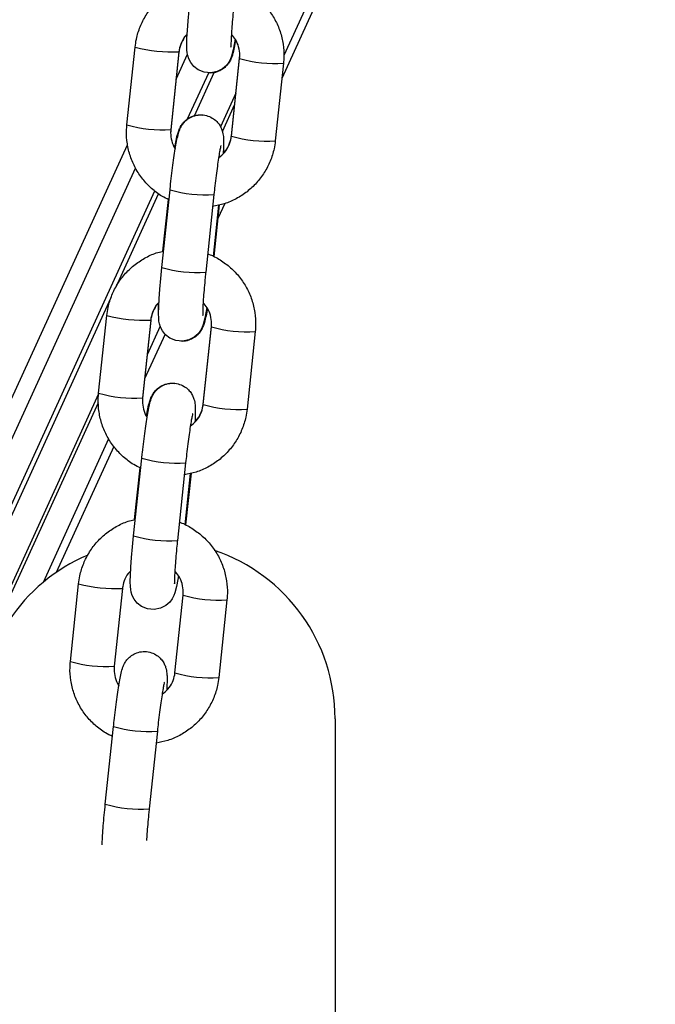
# Model space of a CAD drawing. Units: millimetres. Extents: x 4.2 to 17.5, y 0.5 to 14.8.
# Drawn here: x 15.7 to 15.8, y 11.5 to 11.7 of the extents above; entities that cross this region are included whole.
import ezdxf

# ---------------------------------------------------------------- set-up
doc = ezdxf.new("R2010")
doc.units = ezdxf.units.MM

# ---------------------------------------------------------------- blocks, each defined once
blk = doc.blocks.new('OPSHB_K104')
at = {"color": 7, "linetype": 'Continuous', "lineweight": 25}
for p, q in [((25934.52814797792, 36194.82936236612), (25934.47593795988, 36194.71507987729)), ((25934.52814797792, 36194.82675215951), (25934.47566636014, 36194.71187523357)), ((25934.45388579104, 36194.70535371057), (25934.45503560189, 36194.71627304307)), ((25934.46120150868, 36194.71562376968), (25934.46005169782, 36194.70470443717)), ((25934.46120150868, 36194.71556857578), (25934.46005169782, 36194.70464924327)), ((25934.46079894635, 36194.71174559346), (25934.46240582052, 36194.71526286355)), ((25934.46120150868, 36194.71562376968), (25934.46119582388, 36194.71561399451)), ((25934.46120150868, 36194.71556857578), (25934.46119582388, 36194.71558192722)), ((25934.46972707022, 36194.71473178617), (25934.46974857259, 36194.71515390626)), ((25934.46857725937, 36194.70381245366), (25934.46972707022, 36194.71473178617)), ((25934.46857725937, 36194.70375725976), (25934.46972707022, 36194.71467659227)), ((25934.47589298073, 36194.71402731887), (25934.47474316615, 36194.70310798637)), ((25934.46242209259, 36194.70618066541), (25934.4653833482, 36194.71266255132)), ((25934.46336078379, 36194.7066142892), (25934.46614996079, 36194.71271953336)), ((25934.46920598779, 36194.70978322974), (25934.46704305816, 36194.7050487732)), ((25934.46729746196, 36194.7044276332), (25934.46904478702, 36194.70825234405)), ((25934.46005169782, 36194.70464924327), (25934.46003019545, 36194.70422706357)), ((25934.19063798818, 36194.12613812438), (25934.45396861169, 36194.70254227868)), ((25934.4605890486, 36194.70216831914), (25934.46064123246, 36194.70228258125)), ((25934.19225565824, 36194.12393144122), (25934.45508364323, 36194.69923535339)), ((25934.19557533893, 36194.12208012096), (25934.4577921528, 36194.69604620687)), ((25934.45879620049, 36194.68529102555), (25934.45994601134, 36194.69621035806)), ((25934.45237284634, 36194.68256280175), (25934.45834538076, 36194.69563606731)), ((25934.45894116643, 36194.68756959192), (25934.45970905307, 36194.69486192218)), ((25934.46611192185, 36194.69556108466), (25934.46496210727, 36194.68464175216)), ((25934.46676818762, 36194.69406763068), (25934.46600746099, 36194.68684330932)), ((25934.46686551828, 36194.69409010164), (25934.46609952781, 36194.68681577197)), ((25934.46762627471, 36194.69427630655), (25934.46666312698, 36194.69216803066)), ((25934.19616491828, 36194.12174943439), (25934.45164417956, 36194.68096784106)), ((25934.44991370771, 36194.66763237468), (25934.45106351856, 36194.67855170718)), ((25934.45722942534, 36194.67790243379), (25934.45607961449, 36194.66698304168)), ((25934.45722942534, 36194.67784723989), (25934.45607961449, 36194.66692790738)), ((25934.45722942534, 36194.67790243379), (25934.45722374055, 36194.67789265863)), ((25934.45722942534, 36194.67784723989), (25934.45722374055, 36194.67786059133)), ((25934.45856621597, 36194.67705491534), (25934.45672059539, 36194.67301503173)), ((25934.46460517976, 36194.66609111778), (25934.46575499061, 36194.67701045028)), ((25934.46460517976, 36194.66603592387), (25934.46575499061, 36194.67695525638)), ((25934.46575499061, 36194.67701045028), (25934.46577648926, 36194.67743257037)), ((25934.45924237851, 36194.67592481128), (25934.45636340711, 36194.669622991)), ((25934.4719208974, 36194.67630598298), (25934.47077108655, 36194.66538665048)), ((25934.4499078441, 36194.6675415372), (25934.19979931149, 36194.12007919303)), ((25934.45607961449, 36194.66692790738), (25934.45605811212, 36194.66650572768)), ((25934.20038498673, 36194.12018314353), (25934.44988537315, 36194.66631433717)), ((25934.45131901387, 36194.66119149677), (25934.44210771951, 36194.64102891437)), ((25934.45202439759, 36194.66012534848), (25934.44393595788, 36194.64242056361)), ((25934.45482411716, 36194.64756968967), (25934.45597392801, 36194.65848902217)), ((25934.45496909056, 36194.64984825603), (25934.45573696974, 36194.65714058629)), ((25934.46213984225, 36194.65783974878), (25934.46099002394, 36194.64692041627)), ((25934.46279610429, 36194.6563462948), (25934.46203537766, 36194.64912197343)), ((25934.46289343867, 36194.65636870614), (25934.46212744448, 36194.64909443608)), ((25934.44594162438, 36194.62991097919), (25934.44709143523, 36194.64083031169)), ((25934.45325734947, 36194.6401810383), (25934.45210753116, 36194.62926170579)), ((25934.45325734947, 36194.6401810383), (25934.45325165722, 36194.64017132274)), ((25934.46063309643, 36194.62831458799), (25934.46178290728, 36194.63923392049)), ((25934.46794881779, 36194.63858464709), (25934.46679900322, 36194.62766531459)), ((25934.48314797613, 36194.62185314647), (25934.48314797613, 36194.52185312263)), ((25934.45085203383, 36194.60984835378), (25934.45200184468, 36194.62076768628)), ((25934.45816775892, 36194.62011841289), (25934.45701794061, 36194.60919908038))]:
    blk.add_line(p, q, dxfattribs=at)
at = {"color": 8, "linetype": 'Continuous', "lineweight": 25}
for p, q in [((25934.46005173508, 36194.7046496605), (25934.46004601303, 36194.70466259471)), ((25934.46857727427, 36194.70381257287), (25934.46858420331, 36194.7038232421)), ((25934.45607965175, 36194.66692832462), (25934.4560739297, 36194.66694125882)), ((25934.46460519466, 36194.66609123698), (25934.4646121237, 36194.66610190622))]:
    blk.add_line(p, q, dxfattribs=at)
at = {"color": 7, "linetype": 'Continuous', "lineweight": 25, "flags": 128}
for points in [[(25934.4690836865, 36194.71741047851), (25934.46899584416, 36194.71687117568), (25934.46880839128, 36194.71589824907), (25934.46857993412, 36194.71501437179), (25934.4684329975, 36194.71461943141), (25934.46820638436, 36194.71417633048), (25934.46785925809, 36194.71370265237), (25934.46731552962, 36194.71321317903), (25934.46656984571, 36194.71282229177), (25934.46567073572, 36194.7126391863), (25934.4647307742, 36194.71273181192), (25934.46388873193, 36194.71308461181), (25934.46327783648, 36194.71356627694), (25934.46285481486, 36194.71409920207), (25934.46258847896, 36194.71462032548), (25934.46244114373, 36194.71507814876), (25934.4623644698, 36194.7154790496), (25934.46232333514, 36194.71589681855), (25934.46230599764, 36194.71655235044), (25934.46232864741, 36194.71751389257), (25934.46238755915, 36194.7186269497), (25934.46248561624, 36194.71998563758), (25934.46261366192, 36194.72145751468)], [(25934.46511160317, 36194.67968914262), (25934.46502376083, 36194.67914983979), (25934.46483631167, 36194.67817685357), (25934.46460785452, 36194.6772930359), (25934.46446091417, 36194.67689809552), (25934.46423430476, 36194.67645493499), (25934.46388717476, 36194.67598131648), (25934.46334344629, 36194.67549184314), (25934.46259776238, 36194.67510095588), (25934.46169865612, 36194.67491785041), (25934.46075869087, 36194.67501047603), (25934.4599166486, 36194.67536327592), (25934.45930575315, 36194.67584494106), (25934.45888273153, 36194.67637786618), (25934.45861639563, 36194.67689898959), (25934.45846906785, 36194.67735681287), (25934.45839238647, 36194.67775771371), (25934.45835125181, 36194.67817548267), (25934.45833392176, 36194.67883101455), (25934.45835656408, 36194.67979255668), (25934.45841547582, 36194.68090561382), (25934.45851353291, 36194.68226430169), (25934.45864157859, 36194.68373617879), (25934.45879620049, 36194.68529102555), (25934.45879620049, 36194.68529102555)], [(25934.46113951984, 36194.64196780673), (25934.46105168495, 36194.64142850391), (25934.46086422834, 36194.64045551769), (25934.46063577119, 36194.63957164041), (25934.46048883084, 36194.63917675964), (25934.46026222143, 36194.6387335991), (25934.45991509888, 36194.63825998059), (25934.45937136296, 36194.63777050725), (25934.4586256865, 36194.63737961999), (25934.45772657279, 36194.63719651452), (25934.45678661499, 36194.63728914014), (25934.45594457272, 36194.63764188043), (25934.45533366982, 36194.63812360517), (25934.45491065565, 36194.6386565303), (25934.45464431975, 36194.63917765371), (25934.45449698452, 36194.63963547698), (25934.45442030314, 36194.64003637782), (25934.45437917594, 36194.64045414678), (25934.45436183843, 36194.64110967866), (25934.45438448075, 36194.64207122079), (25934.45444339249, 36194.64318421832), (25934.45454145703, 36194.6445429062), (25934.45466949526, 36194.6460148429), (25934.45482411716, 36194.64756968967), (25934.45482411716, 36194.64756968967)]]:
    blk.add_lwpolyline(points, dxfattribs=at)
at = {"color": 8, "linetype": 'Continuous', "lineweight": 25}
for centre, radius, start, end in [((25934.46021715144, 36194.73558416319), 0.01999413506499464, 254.9801838992602, 272.805633500588), ((25934.47457254074, 36194.73109147343), 0.01711510760438667, 253.5540494313448, 274.4248104854587), ((25934.45872923502, 36194.72175088329), 0.01709749093376779, 253.5437294528102, 274.4362404144517), ((25934.47342334473, 36194.72017642852), 0.01711939386535927, 253.5561384219087, 274.4216115001867), ((25934.46479730476, 36194.71268990626), 0.01717872288988878, 253.5964525707352, 274.3890385180349), ((25934.46365233478, 36194.70180562522), 0.01721377479144906, 253.6139750670416, 274.3637747808216), ((25934.4562444897, 36194.69785742137), 0.0199887639358645, 254.9777694695478, 272.8080479534136), ((25934.47060045341, 36194.69337007173), 0.01711504229812319, 253.5540118367465, 274.4248408005686), ((25934.45475715169, 36194.6840295474), 0.01709749093376779, 253.5437294528102, 274.4362404144517), ((25934.46945126197, 36194.68245506261), 0.01711936417725744, 253.5561201635497, 274.4216297932056), ((25934.46082522254, 36194.67496858086), 0.01717873326384699, 253.5964588750711, 274.389032142309), ((25934.45967996997, 36194.66408161615), 0.01721113078804163, 253.6123636017962, 274.3653862201649), ((25934.45227239584, 36194.66013592851), 0.01998860766981516, 254.9777026705406, 272.8081001258514), ((25934.46662900648, 36194.65565320544), 0.01711950921762858, 253.5562041586366, 274.421560175625), ((25934.45078507147, 36194.64630824111), 0.01709752019779915, 253.5437475966985, 274.4362223301386), ((25934.46547917711, 36194.64473371216), 0.01711934977469402, 253.556111255186, 274.4216385746893), ((25934.45685287076, 36194.63724469395), 0.01717621027268047, 253.5949148367521, 274.3905763201125), ((25934.45570788776, 36194.62636029092), 0.01721114131696526, 253.6123700116332, 274.3653798442211)]:
    blk.add_arc(centre, radius, start, end, dxfattribs=at)
at = {"color": 7, "linetype": 'Continuous', "lineweight": 25}
for radius, start, end in [(0.025, 113.0116607303797, 180), (0.0250000000000003, 0, 71.2086618143757)]:
    blk.add_arc((25934.45814797792, 36194.62185314647), radius, start, end, dxfattribs=at)
for points, knots in [([(25934.45503560189, 36194.71627304307), (25934.45508728976, 36194.71664751999), (25934.45522189738, 36194.71762274786), (25934.45570612506, 36194.71914809715), (25934.45653593625, 36194.72077402335), (25934.45763958128, 36194.72222940069), (25934.45897620604, 36194.72347630593), (25934.46051231186, 36194.72445510955), (25934.46187750771, 36194.7250799096), (25934.46274116268, 36194.72525788117), (25934.4630105767, 36194.72531339875)], [0, 0, 0, 0, 0.08806347602512517, 0.2293384432699775, 0.370698831189341, 0.5120359152449144, 0.6533491085011636, 0.794647965240356, 0.9359411833847009, 1, 1, 1, 1]), ([(25934.46920430768, 36194.72492829314), (25934.46925011483, 36194.72491470169), (25934.46987773437, 36194.72472848056), (25934.4709878224, 36194.72409099071), (25934.4724634409, 36194.72302227957), (25934.47371801449, 36194.721684173), (25934.47472689672, 36194.72015792789), (25934.47545727312, 36194.71847824795), (25934.47588307864, 36194.71669956581), (25934.47598709042, 36194.71519652392), (25934.47591568776, 36194.71430942776), (25934.47589298073, 36194.71402731887)], [0, 0, 0, 0, 0.01043108846926898, 0.1429199160455901, 0.2754344554026032, 0.4079751182689533, 0.5405311545064233, 0.6730916798018685, 0.8056491473395411, 0.9381937326308892, 1, 1, 1, 1]), ([(25934.46893419061, 36194.72236308805), (25934.46890748821, 36194.72210506703), (25934.46882985688, 36194.72135492786), (25934.4687177257, 36194.72014711074), (25934.46861252607, 36194.71883377817), (25934.46854079352, 36194.71771554394), (25934.46850845868, 36194.71689045796), (25934.46850213838, 36194.716444169), (25934.46851450828, 36194.71625316565), (25934.46851069969, 36194.71628711207), (25934.46851027865, 36194.71629086486)], [0, 0, 0, 0, 0.08901911086770847, 0.2588034312089025, 0.4280975486769016, 0.5957053457817612, 0.759727547979528, 0.8900353228324354, 0.9878433470461383, 1, 1, 1, 1]), ([(25934.46235891912, 36194.71808585874), (25934.4622967831, 36194.71803198972), (25934.46194222272, 36194.71772460249), (25934.46153428828, 36194.71696747759), (25934.46126854916, 36194.71616477177), (25934.46121242587, 36194.71571186909), (25934.46120150868, 36194.71562376968)], [0, 0, 0, 0, 0.08898731120728086, 0.5077791683843357, 0.904252350102177, 0.9999999999999999, 0.9999999999999999, 0.9999999999999999, 0.9999999999999999]), ([(25934.46235643807, 36194.71803900949), (25934.4622931166, 36194.71798315547), (25934.46193859648, 36194.71767044366), (25934.46153126022, 36194.7169080196), (25934.46126792489, 36194.7161058687), (25934.461212218, 36194.7156552119), (25934.46120150868, 36194.71556857578)], [0, 0, 0, 0, 0.09082011007469896, 0.5084777427559789, 0.9055077352076242, 1, 1, 1, 1]), ([(25934.4623131055, 36194.71685389034), (25934.46231021332, 36194.7169461938), (25934.46229966535, 36194.71728283018), (25934.46231642415, 36194.71773221473), (25934.4623285878, 36194.718058381)], [0, 0, 0, 0, 0.2741933824236933, 1, 1, 1, 1]), ([(25934.46972707022, 36194.71467659227), (25934.46973825487, 36194.714830759), (25934.46977739626, 36194.71537027496), (25934.46963433943, 36194.71629881411), (25934.46922554724, 36194.71731356982), (25934.46876568797, 36194.71782829826), (25934.46856604252, 36194.71805176488)], [0, 0, 0, 0, 0.1262209044128779, 0.4417178227400854, 0.7576247635399865, 0.9999999999999999, 0.9999999999999999, 0.9999999999999999, 0.9999999999999999]), ([(25934.46916821707, 36194.71726230136), (25934.46910365794, 36194.71690283521), (25934.46896782611, 36194.71614652164), (25934.46878522547, 36194.71539103425), (25934.46858648806, 36194.71477323687), (25934.46831194963, 36194.71419580266), (25934.46789435609, 36194.71362954455), (25934.46732155958, 36194.7131259654), (25934.46655029664, 36194.71275289996), (25934.46580118575, 36194.71258425673), (25934.46534877761, 36194.71266061689), (25934.4652024183, 36194.71268532029)], [0, 0, 0, 0, 0.1741792514824458, 0.3664716012511239, 0.4896730629527951, 0.5855981540877925, 0.6619163868743474, 0.7496074591355876, 0.8467121127123667, 0.9504095787357648, 1, 1, 1, 1]), ([(25934.45994601134, 36194.69621035806), (25934.45997505219, 36194.69648151947), (25934.46005956925, 36194.69727067558), (25934.46021265556, 36194.69857344279), (25934.46040262324, 36194.70004421948), (25934.4605957805, 36194.70138660599), (25934.46078555121, 36194.70255612973), (25934.46097804734, 36194.70355039951), (25934.46112757697, 36194.70417415977), (25934.46132364801, 36194.70473125279), (25934.46154924017, 36194.70519622132), (25934.46191940502, 36194.70571396477), (25934.46246708803, 36194.70621150772), (25934.46321542154, 36194.70660573556), (25934.46411368408, 36194.70678926021), (25934.46505004432, 36194.7066970898), (25934.46587354502, 36194.70635128939), (25934.4665024949, 36194.70585386506), (25934.46693287276, 36194.70530826338), (25934.4672034906, 36194.70476848876), (25934.46735286935, 36194.70427922015), (25934.46742659645, 36194.70385393465), (25934.4674662633, 36194.70339876246), (25934.46747758539, 36194.70279122321), (25934.46746424092, 36194.70208550133), (25934.46743083158, 36194.70149069979), (25934.46741984892, 36194.7012951707)], [0, 0, 0, 0, 0.03295223432437672, 0.09590028934790673, 0.1590278178378854, 0.2224615655491004, 0.2866202188622563, 0.3525432455792219, 0.4246247811719684, 0.4537272213998138, 0.4803978215180376, 0.5068073895362075, 0.5375023068918848, 0.572027502657939, 0.6093791904002253, 0.6477586456887011, 0.6849131837879129, 0.7167679772513402, 0.7451016962936187, 0.7706627367835274, 0.794398537167683, 0.8194254559436689, 0.8512725017716559, 0.9032787435352877, 0.96820482459215, 0.9999999999999999, 0.9999999999999999, 0.9999999999999999, 0.9999999999999999]), ([(25934.46061055097, 36194.70211872808), (25934.46067510909, 36194.7024781915), (25934.46081093881, 36194.70323449934), (25934.46099355855, 36194.70399004423), (25934.46119226618, 36194.70460775845), (25934.46146681902, 36194.70518522913), (25934.46188441195, 36194.70575148419), (25934.46245720765, 36194.70625506438), (25934.46322847403, 36194.70662812828), (25934.46397756449, 36194.70679677327), (25934.46442999053, 36194.7067204124), (25934.46457635346, 36194.70669570914)], [0, 0, 0, 0, 0.1741776410592594, 0.366468212935014, 0.4896794606953876, 0.5856036649280152, 0.6619211920929156, 0.7496114535817198, 0.8467152093501532, 0.9504113172336085, 1, 1, 1, 1]), ([(25934.45979922745, 36194.69481638423), (25934.45946506507, 36194.69497346436), (25934.45858062783, 36194.6953892129), (25934.45732086914, 36194.69637181858), (25934.45605927275, 36194.69769335515), (25934.45505226986, 36194.69922403992), (25934.45432138226, 36194.70090252825), (25934.45389572089, 36194.70268153309), (25934.45379167216, 36194.70418449865), (25934.45386308178, 36194.70507159998), (25934.45388579104, 36194.70535371057)], [0, 0, 0, 0, 0.08583124166775308, 0.2271720338372719, 0.3685410263519949, 0.5099265754700383, 0.6513168686307914, 0.7927037174413044, 0.9340768936477203, 1, 1, 1, 1]), ([(25934.46005169782, 36194.70470443717), (25934.4600402596, 36194.70455009886), (25934.46000023081, 36194.70400998231), (25934.46015782319, 36194.70309122516), (25934.46041934364, 36194.70230722438), (25934.46068033519, 36194.70198856039), (25934.46069508526, 36194.70197055093)], [0, 0, 0, 0, 0.1625409961980469, 0.5688223835433992, 0.9756317776278728, 1, 1, 1, 1]), ([(25934.47474316615, 36194.70310798637), (25934.47469147808, 36194.70273351146), (25934.47455687059, 36194.70175829365), (25934.47407265216, 36194.70023289291), (25934.47324279147, 36194.69860713263), (25934.47213931974, 36194.69715116698), (25934.47080206613, 36194.69590643926), (25934.46926829718, 36194.69491951149), (25934.46763264679, 36194.69420438039), (25934.46648541628, 36194.69398202505), (25934.46593439687, 36194.69387522689)], [0, 0, 0, 0, 0.08257093276613924, 0.2150334883010485, 0.3475766889987548, 0.480097752402331, 0.6125965786068813, 0.7450824556886813, 0.8775620805776314, 0.9999999999999999, 0.9999999999999999, 0.9999999999999999, 0.9999999999999999]), ([(25934.4667685825, 36194.70070579997), (25934.46706221198, 36194.70094260092), (25934.46765838206, 36194.70142338932), (25934.46825374993, 36194.70240486195), (25934.46850977934, 36194.70321668562), (25934.46856627022, 36194.70366922709), (25934.46857725937, 36194.70375725976)], [0, 0, 0, 0, 0.3085100839771649, 0.6263828900679755, 0.9273204472845473, 1, 1, 1, 1]), ([(25934.46742232997, 36194.70134201995), (25934.46748565024, 36194.70139787407), (25934.46784016832, 36194.70171059061), (25934.46824747881, 36194.70247299306), (25934.46851087012, 36194.70327513474), (25934.46856655243, 36194.70372579744), (25934.46857725937, 36194.70381245366)], [0, 0, 0, 0, 0.09081886697948298, 0.5084774823207685, 0.9054869999644067, 1, 1, 1, 1]), ([(25934.46709967885, 36194.70246336213), (25934.46709566886, 36194.70244974295), (25934.46708578662, 36194.70241617978), (25934.46701330396, 36194.70210630871), (25934.4669049434, 36194.70154118531), (25934.46675951849, 36194.70067139016), (25934.46659245723, 36194.69954141978), (25934.46641622446, 36194.69821511921), (25934.46625208862, 36194.6968587121), (25934.46615538921, 36194.69596349422), (25934.46611192185, 36194.69556108466)], [0, 0, 0, 0, 0.0659746378095347, 0.1625882210306525, 0.2833159906020254, 0.4215386325378268, 0.5690390028890849, 0.7208117002570413, 0.8745020168506296, 1, 1, 1, 1]), ([(25934.46746566627, 36194.7025271391), (25934.46746855674, 36194.70243483096), (25934.46747910048, 36194.7020981138), (25934.46746234562, 36194.70164879229), (25934.46745018396, 36194.70132264844)], [0, 0, 0, 0, 0.274141484964025, 1, 1, 1, 1]), ([(25934.45106351856, 36194.67855170718), (25934.4511152106, 36194.67892616324), (25934.45124983256, 36194.67990136175), (25934.45173405087, 36194.68142672395), (25934.45256384996, 36194.68305266859), (25934.45366748764, 36194.68450808934), (25934.45500415244, 36194.68575487251), (25934.45654011099, 36194.68673413339), (25934.45791606676, 36194.68736224149), (25934.45879090279, 36194.68754199616), (25934.45907141003, 36194.68759963266)], [0, 0, 0, 0, 0.08782893161506412, 0.2287335004687188, 0.3697282571589801, 0.5106955806107215, 0.6516389020372181, 0.7925679244709235, 0.9334890230021645, 0.9999999999999999, 0.9999999999999999, 0.9999999999999999, 0.9999999999999999]), ([(25934.46523222807, 36194.68720695726), (25934.46527803396, 36194.68719336575), (25934.46590565169, 36194.68700713939), (25934.4670157657, 36194.68636967083), (25934.46849131721, 36194.68530087447), (25934.46974595342, 36194.6839628388), (25934.4707548126, 36194.68243659069), (25934.47148519734, 36194.68075691024), (25934.47191099094, 36194.67897823036), (25934.47201501405, 36194.67747519253), (25934.47194360604, 36194.67658809213), (25934.4719208974, 36194.67630598298)], [0, 0, 0, 0, 0.01043084014535043, 0.1429200489323698, 0.2754370045213445, 0.4079746533200845, 0.5405309782212455, 0.6730914842722344, 0.8056492657817694, 0.9381940074576072, 1, 1, 1, 1]), ([(25934.46496210727, 36194.68464175216), (25934.46493540638, 36194.68438372797), (25934.46485777735, 36194.6836335596), (25934.46474564042, 36194.6824258343), (25934.46464045038, 36194.68111231022), (25934.4645686998, 36194.67999425701), (25934.46453638501, 36194.6791690614), (25934.46453005123, 36194.67872276184), (25934.46454242897, 36194.67853198054), (25934.46453862009, 36194.67856573767), (25934.46453819904, 36194.67856946937)], [0, 0, 0, 0, 0.08901693505998792, 0.2588039971302297, 0.4280966078851746, 0.5957071168303473, 0.7597323397156939, 0.8900366100860573, 0.9878440416064103, 1, 1, 1, 1]), ([(25934.45838683579, 36194.68036452285), (25934.45832469988, 36194.68031065458), (25934.45797015231, 36194.68000328216), (25934.45756221157, 36194.67924607913), (25934.45729649359, 36194.67844337224), (25934.45724034583, 36194.67799051286), (25934.45722942534, 36194.67790243379)], [0, 0, 0, 0, 0.08899323728391535, 0.507795555387758, 0.9042684899870248, 1, 1, 1, 1]), ([(25934.45838435474, 36194.6803176736), (25934.45832103588, 36194.68026181937), (25934.45796652251, 36194.67994909943), (25934.45755918723, 36194.67918668759), (25934.45729584122, 36194.67838453348), (25934.4572401346, 36194.677933876), (25934.45722942534, 36194.67784723989)], [0, 0, 0, 0, 0.09081801762379772, 0.5084772544750301, 0.9055077900904831, 1, 1, 1, 1]), ([(25934.45834102217, 36194.67913255445), (25934.4583381303, 36194.67922484075), (25934.45832758073, 36194.67956150261), (25934.45834433959, 36194.68001086365), (25934.45835650447, 36194.68033704511)], [0, 0, 0, 0, 0.2741216553388272, 1, 1, 1, 1]), ([(25934.46519613746, 36194.67954096547), (25934.46513157934, 36194.67918150205), (25934.46499574963, 36194.6784251942), (25934.46481312988, 36194.67766964932), (25934.46461442225, 36194.67705193509), (25934.46433986942, 36194.67647446442), (25934.46392227649, 36194.67590820936), (25934.46334948078, 36194.67540462916), (25934.46257821441, 36194.67503156526), (25934.46182912395, 36194.67486292027), (25934.4613766979, 36194.67493928114), (25934.46123033497, 36194.67496398441)], [0, 0, 0, 0, 0.1741776410592594, 0.366468212935014, 0.4896794606953876, 0.5856036649280152, 0.6619211920929156, 0.7496114535817198, 0.8467152093501532, 0.9504113172336085, 1, 1, 1, 1]), ([(25934.46575499061, 36194.67695525638), (25934.46576617371, 36194.67710942408), (25934.4658053106, 36194.67764895644), (25934.46566225596, 36194.6785774618), (25934.46525347956, 36194.67959223317), (25934.46479360573, 36194.68010692466), (25934.46459395919, 36194.68033036939)], [0, 0, 0, 0, 0.1262194830608498, 0.4417235133665406, 0.7576335873613294, 1, 1, 1, 1]), ([(25934.45597392801, 36194.65848902217), (25934.45600296912, 36194.65876018464), (25934.45608748749, 36194.65954934915), (25934.45624056114, 36194.66085204959), (25934.45643055856, 36194.66232291086), (25934.45662368368, 36194.66366522877), (25934.4568134765, 36194.66483476073), (25934.45700596093, 36194.66582908428), (25934.45715551761, 36194.66645288984), (25934.45735155017, 36194.66700988059), (25934.45757715594, 36194.66747489105), (25934.45794733183, 36194.66799262376), (25934.45849499304, 36194.66849016968), (25934.4592433584, 36194.66888440169), (25934.46014160035, 36194.6690679256), (25934.46107798038, 36194.66897574881), (25934.46190144017, 36194.66862997128), (25934.46253044344, 36194.66813249908), (25934.46296076443, 36194.6675869696), (25934.46323142463, 36194.66704713257), (25934.46338079115, 36194.66655784299), (25934.46345450778, 36194.66613267572), (25934.4634941903, 36194.66567736417), (25934.46350549818, 36194.66506987275), (25934.46349215727, 36194.66436419497), (25934.46345875064, 36194.66376936532), (25934.46344776932, 36194.66357383481)], [0, 0, 0, 0, 0.03295216050720191, 0.09590071678992824, 0.1590241660049826, 0.2224622386014632, 0.2866207217790028, 0.3525396805069775, 0.4246209849460776, 0.453727233003788, 0.4803977475937775, 0.5068073899032594, 0.5375019945637383, 0.5720264484427318, 0.609377725246367, 0.6477573536915631, 0.6849123114584351, 0.7167661470734158, 0.7451009888483485, 0.7706600938948981, 0.7943957806233931, 0.81942625878448, 0.8512691328433414, 0.903275205815985, 0.9682049323123892, 1, 1, 1, 1]), ([(25934.45663846764, 36194.66439739219), (25934.45670302716, 36194.66475686061), (25934.45683885982, 36194.66551317897), (25934.45702145458, 36194.66626863235), (25934.45722020869, 36194.66688652), (25934.45749471811, 36194.66746376108), (25934.45791233641, 36194.6680301881), (25934.45848512385, 36194.66853371678), (25934.4592563875, 36194.66890679669), (25934.46000549855, 36194.66907543603), (25934.46045790831, 36194.66899907672), (25934.46060427013, 36194.66897437326)], [0, 0, 0, 0, 0.1741786236817383, 0.3664702803639999, 0.4896712980060936, 0.585600987074408, 0.6619171984585912, 0.7496079546516616, 0.8467122582305524, 0.9504089511151936, 1, 1, 1, 1]), ([(25934.45582714412, 36194.65709504834), (25934.45549298156, 36194.65725212864), (25934.45460854219, 36194.65766787837), (25934.45334878671, 36194.65865048184), (25934.45208719038, 36194.65997201922), (25934.45108018374, 36194.66150270258), (25934.45034931082, 36194.66318119541), (25934.44992363438, 36194.66496019574), (25934.44981958916, 36194.66646316284), (25934.44989099853, 36194.66735026411), (25934.44991370771, 36194.66763237468)], [0, 0, 0, 0, 0.085831071404107, 0.2271720076291699, 0.3685410261315387, 0.509926535261442, 0.6513166370102662, 0.792703660247915, 0.9340768754594256, 1, 1, 1, 1]), ([(25934.45607961449, 36194.66698304168), (25934.45606817596, 36194.66682870325), (25934.45602814753, 36194.66628860578), (25934.45618574583, 36194.66536987639), (25934.45644726472, 36194.66458588289), (25934.45670825186, 36194.66426722449), (25934.45672300193, 36194.66424921504)], [0, 0, 0, 0, 0.1625445862168099, 0.5688143990821459, 0.975630919502846, 1, 1, 1, 1]), ([(25934.47077108655, 36194.66538665048), (25934.47071939657, 36194.66501217501), (25934.47058478356, 36194.66403695165), (25934.47010057571, 36194.66251156067), (25934.46927071114, 36194.66088579631), (25934.46816723885, 36194.6594298275), (25934.46682997042, 36194.6581851197), (25934.4652962443, 36194.65719808218), (25934.46366054735, 36194.65648307831), (25934.46251333356, 36194.65626066051), (25934.46196231726, 36194.6561538314)], [0, 0, 0, 0, 0.08257045565886059, 0.2150331500336309, 0.3475761404882839, 0.4800971571026863, 0.6125955748010553, 0.7450831035620507, 0.8775613003474987, 1, 1, 1, 1]), ([(25934.46279649917, 36194.66298440448), (25934.46309012747, 36194.66322122856), (25934.46368628878, 36194.66370205877), (25934.46428166666, 36194.6646835201), (25934.46453768836, 36194.66549533075), (25934.4645941891, 36194.66594789083), (25934.46460517976, 36194.66603592387)], [0, 0, 0, 0, 0.3085172023914582, 0.6263906287967697, 0.9273246373905625, 1, 1, 1, 1]), ([(25934.46345025036, 36194.66362068406), (25934.46351356927, 36194.66367653821), (25934.46386808137, 36194.66398925642), (25934.46427540031, 36194.66475165939), (25934.464538782, 36194.66555379961), (25934.46459447143, 36194.66600446156), (25934.46460517976, 36194.66609111778)], [0, 0, 0, 0, 0.09081818755523931, 0.5084760340468192, 0.9054865763042228, 0.9999999999999999, 0.9999999999999999, 0.9999999999999999, 0.9999999999999999]), ([(25934.46312759552, 36194.66474202625), (25934.46312358576, 36194.66472840025), (25934.4631137023, 36194.66469481416), (25934.46304123183, 36194.66438503864), (25934.46293284536, 36194.6638197623), (25934.46278744822, 36194.66295014373), (25934.4626203711, 36194.66182003324), (25934.46244414742, 36194.66049379102), (25934.46228000291, 36194.65913737515), (25934.46218330771, 36194.6582421579), (25934.46213984225, 36194.65783974878)], [0, 0, 0, 0, 0.06596296577622672, 0.1625891994277647, 0.2833074146867129, 0.421540567594969, 0.5690349552412725, 0.720809077050328, 0.8745008811650522, 1, 1, 1, 1]), ([(25934.46349358294, 36194.66480580322), (25934.46349647509, 36194.66471350021), (25934.46350702319, 36194.66437685786), (25934.46349026438, 36194.66392744359), (25934.46347810063, 36194.66360125295)], [0, 0, 0, 0, 0.274187135415159, 1, 1, 1, 1]), ([(25934.44709143523, 36194.64083031169), (25934.44714312604, 36194.64120478829), (25934.44727774086, 36194.64218001202), (25934.4477619695, 36194.64370538494), (25934.44859176312, 36194.64533134237), (25934.44969541992, 36194.64678672412), (25934.45103204312, 36194.64803363089), (25934.45256813519, 36194.64901246424), (25934.45393336577, 36194.64963713679), (25934.45479700451, 36194.64981518474), (25934.45506641749, 36194.64987072698)], [0, 0, 0, 0, 0.08806328624634167, 0.2293371740029746, 0.3707014859836721, 0.5120386413996487, 0.6533509602478259, 0.7946498504485742, 0.9359408147670444, 0.9999999999999999, 0.9999999999999999, 0.9999999999999999, 0.9999999999999999]), ([(25934.46126014474, 36194.64948562137), (25934.46130595063, 36194.64947202987), (25934.46193356835, 36194.6492858035), (25934.46304368347, 36194.64864833462), (25934.46451923277, 36194.64757953789), (25934.46577387458, 36194.64624150519), (25934.46678272892, 36194.64471525371), (25934.46751311249, 36194.64303557322), (25934.46793891452, 36194.64125689927), (25934.46804292752, 36194.63975385002), (25934.46797152486, 36194.63886675581), (25934.46794881779, 36194.63858464709)], [0, 0, 0, 0, 0.01043083806797148, 0.1429200204687851, 0.2754370481627053, 0.407974844436886, 0.540530993646825, 0.6730914732974087, 0.8056492918875193, 0.9381936799557579, 1, 1, 1, 1]), ([(25934.46099002394, 36194.64692041627), (25934.4609633231, 36194.64666239286), (25934.46088569511, 36194.64591223552), (25934.46077355785, 36194.64470449842), (25934.46066836338, 36194.64339096583), (25934.46059663171, 36194.64227297937), (25934.46056429788, 36194.64144764852), (25934.4605579687, 36194.64100154825), (25934.46057034551, 36194.64081043173), (25934.46056653676, 36194.64084438047), (25934.46056611571, 36194.64084813348)], [0, 0, 0, 0, 0.08901919621845683, 0.2588075358970059, 0.4281014205396265, 0.5957131496210101, 0.7597287107542509, 0.8900339616340611, 0.9878433295311015, 1, 1, 1, 1]), ([(25934.45441475246, 36194.64264318696), (25934.4543526162, 36194.64258931809), (25934.45399804293, 36194.64228192176), (25934.45359014799, 36194.6415247516), (25934.45332438929, 36194.64072204082), (25934.45326826656, 36194.64026913778), (25934.45325734947, 36194.6401810383)], [0, 0, 0, 0, 0.08898584496188307, 0.5077872787151149, 0.9042539277377872, 1, 1, 1, 1]), ([(25934.46178290728, 36194.63923392049), (25934.46179409028, 36194.63938808718), (25934.4618332259, 36194.63992760315), (25934.46169018801, 36194.64085612498), (25934.46128136107, 36194.64187085088), (25934.46082152432, 36194.64238556648), (25934.46062188331, 36194.6426090335)], [0, 0, 0, 0, 0.1262230416381081, 0.4417254297814443, 0.7576215910421508, 1, 1, 1, 1]), ([(25934.45200184468, 36194.62076768628), (25934.45203088652, 36194.62103882878), (25934.45211541313, 36194.62182799212), (25934.45226847142, 36194.62313069424), (25934.45245847723, 36194.62460158153), (25934.45265159307, 36194.62594384477), (25934.45284140495, 36194.6271135075), (25934.45303387887, 36194.62810769593), (25934.45318344201, 36194.62873157382), (25934.45337945093, 36194.62928850879), (25934.45360509205, 36194.62975359235), (25934.45397526159, 36194.63027129203), (25934.45452287634, 36194.63076883645), (25934.4552713035, 36194.63116296916), (25934.45616951755, 36194.63134664225), (25934.45710586401, 36194.63125430667), (25934.45792941876, 36194.63090865342), (25934.45855830825, 36194.63041110429), (25934.4589887021, 36194.62986563286), (25934.45925933492, 36194.62932579286), (25934.459408721, 36194.62883650915), (25934.45948242012, 36194.62841133934), (25934.45952210731, 36194.62795602596), (25934.45953342775, 36194.62734857136), (25934.45952007105, 36194.62664282731), (25934.45948666692, 36194.62604802743), (25934.45947568599, 36194.62585249892)], [0, 0, 0, 0, 0.03294998955062754, 0.09590131924931056, 0.1590251834309237, 0.2224636730622624, 0.2866193364480705, 0.3525425851299975, 0.4246243250881203, 0.4537307644870794, 0.4803982878245768, 0.5068081037481201, 0.5375042499110578, 0.5720278350782022, 0.6093801230192337, 0.6477599411406617, 0.6849135485130426, 0.7167699124352508, 0.7451031205663878, 0.7706623936356611, 0.7943983114790075, 0.8194289171344804, 0.8512720005248664, 0.9032784194111532, 0.9682047232951382, 1, 1, 1, 1]), ([(25934.45185506079, 36194.61937371246), (25934.45152089551, 36194.61953076808), (25934.45063642522, 36194.61994646369), (25934.44937672294, 36194.62092915849), (25934.44811512509, 36194.62225067277), (25934.44710806894, 36194.62378132715), (25934.44637723852, 36194.62545984924), (25934.44595156267, 36194.62723885843), (25934.4458475024, 36194.62874180267), (25934.44591891527, 36194.62962888824), (25934.44594162438, 36194.62991097919)], [0, 0, 0, 0, 0.08582932695698793, 0.2271734829558781, 0.3685430740564983, 0.5099253612942894, 0.6513200951752136, 0.7927077965850199, 0.9340816077127412, 0.9999999999999999, 0.9999999999999999, 0.9999999999999999, 0.9999999999999999]), ([(25934.45210753116, 36194.62926170579), (25934.4520960926, 36194.62910736739), (25934.45205606407, 36194.62856727004), (25934.45221366395, 36194.62764853876), (25934.45247517811, 36194.62686455114), (25934.45273616853, 36194.6265458886), (25934.4527509186, 36194.62652787915)], [0, 0, 0, 0, 0.1625446382160962, 0.5688145810503276, 0.9756312316148189, 1, 1, 1, 1]), ([(25934.45882442329, 36194.62526306859), (25934.45911804689, 36194.6254998911), (25934.45971419251, 36194.62598071315), (25934.4603095938, 36194.62696218587), (25934.46056562449, 36194.62777401321), (25934.46062210862, 36194.62822655532), (25934.46063309643, 36194.62831458799)], [0, 0, 0, 0, 0.3085193476521041, 0.6263885352671126, 0.9273216552884476, 1, 1, 1, 1]), ([(25934.46679900322, 36194.62766531459), (25934.46674731354, 36194.6272908397), (25934.46661270197, 36194.62631562261), (25934.46612848938, 36194.62479022282), (25934.4652986335, 36194.62316445204), (25934.46419513964, 36194.62170849947), (25934.46285792697, 36194.62046371258), (25934.46132413842, 36194.61947675968), (25934.45968847037, 36194.61876173945), (25934.4585412516, 36194.61853932352), (25934.45799023393, 36194.61843249551)], [0, 0, 0, 0, 0.08257078837463534, 0.215032963422838, 0.3475757399070361, 0.4800971563306776, 0.6125986310291129, 0.7450837144524738, 0.8775618208940396, 0.9999999999999999, 0.9999999999999999, 0.9999999999999999, 0.9999999999999999]), ([(25934.45915551219, 36194.62702069036), (25934.45915150201, 36194.62700706521), (25934.45914161752, 36194.6269734812), (25934.45906915586, 36194.62666367097), (25934.45896076853, 36194.62609850363), (25934.45881537112, 36194.62522875967), (25934.45864828089, 36194.62409867412), (25934.45847207105, 36194.62277250186), (25934.45830791727, 36194.62141602147), (25934.45821122394, 36194.62052081911), (25934.45816775892, 36194.62011841289)], [0, 0, 0, 0, 0.06596270444383794, 0.1625885014516846, 0.28331699869694, 0.4215403058011121, 0.5690341999901356, 0.7208128121024735, 0.8745013783680529, 1, 1, 1, 1]), ([(25934.45040722672, 36194.60413012258), (25934.45040868999, 36194.60420201023), (25934.45041625437, 36194.60457363182), (25934.45046879806, 36194.60546285688), (25934.45056283411, 36194.60678502082), (25934.45069226401, 36194.6082802508), (25934.45079875868, 36194.60932547085), (25934.45085203383, 36194.60984835378)], [0, 0, 0, 0, 0.05510978727834414, 0.284888762317856, 0.5264875906116608, 0.7631201671172819, 1, 1, 1, 1]), ([(25934.45701794061, 36194.60919908038), (25934.45699122042, 36194.60894094643), (25934.4569135354, 36194.60819045989), (25934.45680211576, 36194.60698681936), (25934.45669922049, 36194.60572035344), (25934.45665904135, 36194.60505089862), (25934.45664063576, 36194.60474422923)], [0, 0, 0, 0, 0.1558425549089818, 0.4530893173651823, 0.7494666335781847, 1, 1, 1, 1])]:
    blk.add_open_spline(points, degree=3, knots=knots, dxfattribs=at)

msp = doc.modelspace()

# ---------------------------------------------------------------- block references
msp.add_blockref('OPSHB_K104', (-25918.73758889815, -36183.06500038108))

doc.saveas('drawing.dxf')
